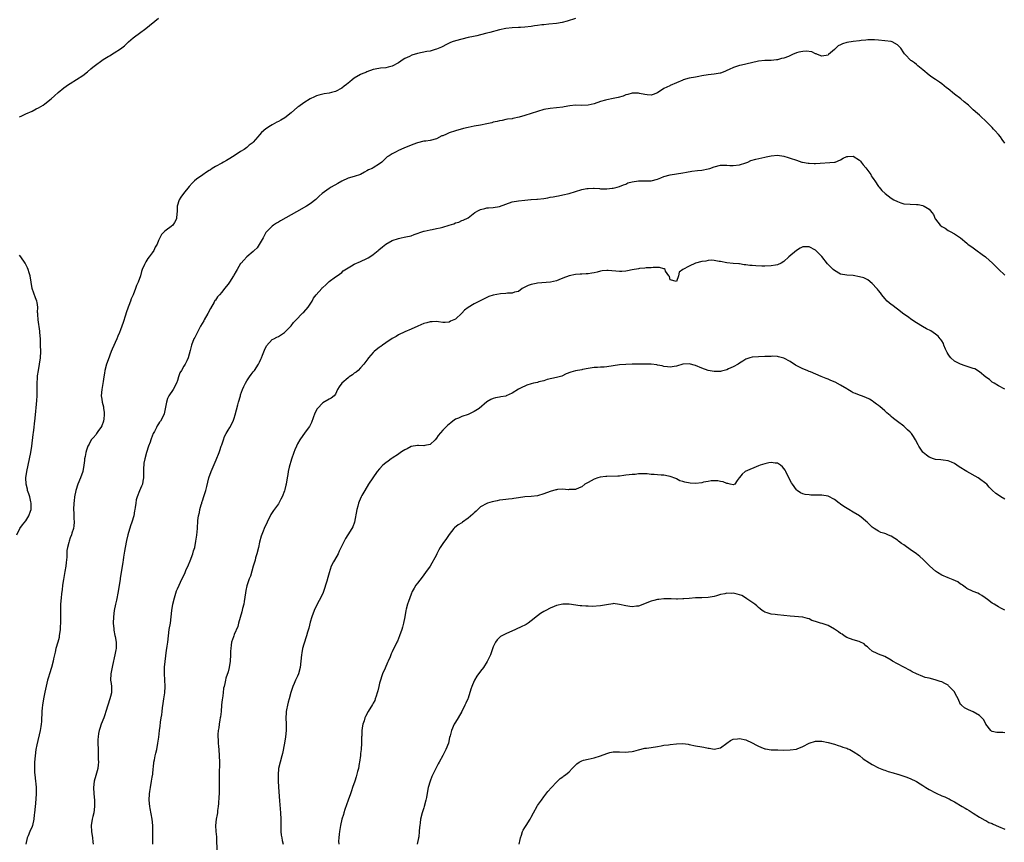
# Model space of a CAD drawing. Units: inches. Extents: x 2535000 to 2538000, y 1557000 to 1560000.
# Drawn here: x 2536443 to 2536755, y 1558798 to 1559058 of the extents above; entities that cross this region are included whole.
import ezdxf

# ---------------------------------------------------------------- set-up
doc = ezdxf.new("R2010")
doc.units = ezdxf.units.IN
doc.header["$MEASUREMENT"] = 0
doc.layers.add('LD25351557_10ft', color=254, linetype='Continuous')

msp = doc.modelspace()

# ---------------------------------------------------------------- linework, layer by layer
at = {"layer": 'LD25351557_10ft'}
for points, elevation in [([(2536443, 1559027.31), (2536443.51, 1559027.51), (2536445, 1559028.27), (2536447, 1559029.08), (2536448.21, 1559029.79), (2536449, 1559030.14), (2536450.46, 1559031), (2536451, 1559031.37), (2536453, 1559032.98), (2536454.06, 1559033.94), (2536455.17, 1559035), (2536457, 1559036.47), (2536457.76, 1559037), (2536458.51, 1559037.49), (2536459, 1559037.84), (2536461, 1559039.11), (2536463, 1559040.43), (2536464.48, 1559041.52), (2536465.55, 1559042.45), (2536466.15, 1559043), (2536467, 1559043.71), (2536469, 1559045.16), (2536469.45, 1559045.45), (2536471, 1559046.37), (2536471.42, 1559046.58), (2536473, 1559047.55), (2536475, 1559048.85), (2536476.21, 1559049.79), (2536477.46, 1559051), (2536479, 1559052.32), (2536479.84, 1559053), (2536480.54, 1559053.46), (2536481, 1559053.78), (2536483, 1559055.3), (2536487, 1559058.57)], 8140), ([(2536619, 1559058.44), (2536616.41, 1559057.59), (2536614.84, 1559057.16), (2536613, 1559056.83), (2536610.6, 1559056.6), (2536609, 1559056.48), (2536608.41, 1559056.41), (2536607, 1559056.2), (2536606.09, 1559056.09), (2536605, 1559055.91), (2536603, 1559055.73), (2536601.64, 1559055.64), (2536601, 1559055.64), (2536599, 1559055.5), (2536597, 1559055.24), (2536595, 1559054.82), (2536591.96, 1559054.05), (2536591, 1559053.78), (2536589, 1559053.27), (2536587.76, 1559053), (2536586.76, 1559052.76), (2536585, 1559052.39), (2536583, 1559051.92), (2536581, 1559051.37), (2536579.94, 1559051), (2536579.26, 1559050.74), (2536579, 1559050.63), (2536577.95, 1559050.05), (2536577, 1559049.6), (2536576.61, 1559049.39), (2536575, 1559048.71), (2536574.63, 1559048.63), (2536573, 1559048.14), (2536571.94, 1559047.94), (2536569, 1559047.31), (2536567.17, 1559046.83), (2536566.42, 1559046.42), (2536565, 1559045.76), (2536564.51, 1559045.49), (2536563, 1559044.41), (2536561, 1559043.35), (2536559.68, 1559043), (2536559, 1559042.87), (2536557.28, 1559042.72), (2536555.58, 1559042.42), (2536555, 1559042.26), (2536553, 1559041.52), (2536552.64, 1559041.36), (2536551.74, 1559041), (2536551, 1559040.67), (2536549, 1559039.51), (2536548.3, 1559039), (2536547.62, 1559038.38), (2536547, 1559037.92), (2536546.49, 1559037.51), (2536545.82, 1559037), (2536545, 1559036.4), (2536543, 1559035.31), (2536541.82, 1559035), (2536541, 1559034.82), (2536539.41, 1559034.59), (2536539, 1559034.52), (2536537.81, 1559034.19), (2536537, 1559033.91), (2536536.36, 1559033.64), (2536535, 1559032.98), (2536533, 1559031.79), (2536531.38, 1559030.62), (2536531, 1559030.32), (2536529, 1559028.57), (2536527, 1559026.96), (2536525.74, 1559026.26), (2536525, 1559025.82), (2536524.43, 1559025.57), (2536523, 1559024.81), (2536522.42, 1559024.42), (2536521, 1559023.54), (2536519.64, 1559022.36), (2536519, 1559021.56), (2536518.46, 1559021), (2536517, 1559019.3), (2536516.67, 1559019), (2536515.71, 1559018.29), (2536515, 1559017.58), (2536514.13, 1559017), (2536513, 1559016.35), (2536510.97, 1559015), (2536509, 1559013.78), (2536508.53, 1559013.47), (2536507.6, 1559013), (2536507, 1559012.63), (2536505, 1559011.53), (2536504, 1559011), (2536503.45, 1559010.55), (2536503, 1559010.32), (2536502.24, 1559009.76), (2536501, 1559008.97), (2536499, 1559007.53), (2536498.35, 1559007), (2536497.65, 1559006.35), (2536496.7, 1559005.3), (2536494.91, 1559003), (2536494.11, 1559001.89), (2536493.56, 1559001), (2536492.91, 1558999), (2536492.86, 1558997), (2536492.83, 1558996.83), (2536492.68, 1558995), (2536492.1, 1558993.9), (2536491.49, 1558993), (2536491, 1558992.54), (2536489.45, 1558991.45), (2536489, 1558991.16), (2536487.9, 1558990.1), (2536487.38, 1558989), (2536487, 1558988.14), (2536486.55, 1558987), (2536485.98, 1558986.02), (2536485.51, 1558985), (2536485, 1558984.28), (2536484.03, 1558983), (2536483.56, 1558982.44), (2536483, 1558981.4), (2536482.83, 1558981.17), (2536482.75, 1558981), (2536482.59, 1558980.59), (2536481.86, 1558979), (2536481.63, 1558978.37), (2536481.24, 1558977), (2536480.54, 1558975), (2536480.07, 1558973.93), (2536479.75, 1558973), (2536478.96, 1558971), (2536478.36, 1558969.64), (2536478.15, 1558969), (2536477.6, 1558967.6), (2536477.34, 1558967), (2536476.71, 1558965.29), (2536476.5, 1558964.5), (2536475.77, 1558962.23), (2536475.4, 1558961), (2536475, 1558959.86), (2536474.66, 1558959), (2536474.15, 1558957.85), (2536473.79, 1558957), (2536472.3, 1558953.7), (2536472.05, 1558953), (2536471, 1558950.34), (2536470.54, 1558949), (2536470.01, 1558947), (2536469.86, 1558946.14), (2536469.68, 1558945), (2536469.48, 1558943.48), (2536469.04, 1558941), (2536468.85, 1558939), (2536469, 1558937.97), (2536469.11, 1558937), (2536469.52, 1558935.52), (2536469.56, 1558935), (2536469.78, 1558933.78), (2536469.83, 1558933), (2536469.68, 1558931.68), (2536469.59, 1558931), (2536469, 1558929.53), (2536468.71, 1558929), (2536467.99, 1558927.99), (2536467.31, 1558927), (2536467.22, 1558926.78), (2536466.29, 1558925.71), (2536465.71, 1558925), (2536465, 1558923.65), (2536464.63, 1558923), (2536464.21, 1558921.79), (2536463.96, 1558921), (2536463.75, 1558919.75), (2536463.6, 1558919), (2536463.51, 1558918.49), (2536463.37, 1558917), (2536462.98, 1558915), (2536462.25, 1558913), (2536461.45, 1558911), (2536460.84, 1558909), (2536460.44, 1558907), (2536460.27, 1558905.73), (2536460.19, 1558905), (2536460.11, 1558903), (2536460.18, 1558901.82), (2536460.21, 1558901), (2536460.2, 1558900.2), (2536460.27, 1558899), (2536460.19, 1558897.81), (2536460.04, 1558897), (2536459.55, 1558895.55), (2536459.4, 1558895), (2536459, 1558893.98), (2536458.67, 1558893), (2536458.58, 1558892.58), (2536458.15, 1558891), (2536457.96, 1558890.04), (2536457.93, 1558889), (2536457.95, 1558887.95), (2536457.76, 1558886.24), (2536457.65, 1558885), (2536457.33, 1558883.33), (2536457.24, 1558882.76), (2536456.87, 1558880.87), (2536456.62, 1558879), (2536456.48, 1558877.52), (2536456.38, 1558877), (2536456.26, 1558876.26), (2536456.14, 1558875), (2536455.98, 1558873), (2536455.99, 1558871.99), (2536455.91, 1558870.09), (2536455.95, 1558869), (2536455.97, 1558867.97), (2536455.82, 1558865), (2536455.57, 1558863), (2536455.48, 1558862.52), (2536455.12, 1558861), (2536454.52, 1558859), (2536454.22, 1558857.78), (2536453.75, 1558855.75), (2536453.61, 1558855), (2536453.08, 1558853), (2536452.45, 1558851), (2536452.14, 1558849.86), (2536451.89, 1558849), (2536451, 1558845.16), (2536450.58, 1558843), (2536450.25, 1558841), (2536450.2, 1558840.2), (2536450.07, 1558839), (2536450.01, 1558837.99), (2536449.99, 1558837), (2536449.89, 1558835.89), (2536449.84, 1558835), (2536449.75, 1558834.25), (2536449.51, 1558833), (2536448.46, 1558828.46), (2536448.17, 1558827), (2536447.88, 1558825), (2536447.76, 1558823), (2536447.73, 1558821), (2536447.76, 1558819.76), (2536447.8, 1558819), (2536448.03, 1558817), (2536448.15, 1558816.15), (2536448.26, 1558815), (2536448.26, 1558813.74), (2536448.29, 1558813), (2536448.05, 1558809.95), (2536447.92, 1558809), (2536447.72, 1558807), (2536447.64, 1558806.36), (2536447.51, 1558805), (2536447.1, 1558802.9), (2536447, 1558802.63), (2536446.25, 1558801), (2536445.71, 1558799.71), (2536445.39, 1558799), (2536444.95, 1558797.05)], 8140), ([(2536754.95, 1559019), (2536754.13, 1559020.13), (2536753.6, 1559021), (2536753, 1559021.74), (2536751.83, 1559023), (2536751.41, 1559023.41), (2536751, 1559023.94), (2536750.44, 1559024.44), (2536749, 1559025.97), (2536747.41, 1559027.41), (2536747, 1559027.84), (2536746.34, 1559028.34), (2536745, 1559029.54), (2536743.46, 1559031), (2536742.08, 1559032.08), (2536741.05, 1559033), (2536739, 1559034.53), (2536738.47, 1559035), (2536737.64, 1559035.64), (2536737, 1559036.17), (2536736.53, 1559036.53), (2536735, 1559037.76), (2536734.29, 1559038.29), (2536733, 1559039.13), (2536731.91, 1559039.91), (2536731, 1559040.52), (2536729, 1559042.18), (2536727.97, 1559043), (2536727.47, 1559043.47), (2536727, 1559043.86), (2536726.35, 1559044.35), (2536725.41, 1559045), (2536725.19, 1559045.19), (2536723.41, 1559047), (2536723.23, 1559047.23), (2536723, 1559047.61), (2536722.01, 1559049), (2536721, 1559050.13), (2536719.36, 1559051), (2536719, 1559051.15), (2536717, 1559051.39), (2536715, 1559051.55), (2536713.68, 1559051.68), (2536713, 1559051.68), (2536711.66, 1559051.66), (2536711, 1559051.59), (2536709.46, 1559051.46), (2536709, 1559051.4), (2536707, 1559051.19), (2536705, 1559050.86), (2536703.56, 1559050.44), (2536703, 1559050.14), (2536702.22, 1559049.78), (2536701.44, 1559049), (2536701, 1559048.63), (2536699.19, 1559047), (2536699, 1559046.86), (2536697, 1559046.54), (2536695.7, 1559047), (2536695.24, 1559047.24), (2536695, 1559047.27), (2536693.84, 1559047.84), (2536692.06, 1559048.06), (2536691, 1559048.02), (2536689.73, 1559047.73), (2536689, 1559047.55), (2536687.79, 1559047), (2536686.44, 1559046.44), (2536685, 1559045.88), (2536684.26, 1559045.74), (2536683, 1559045.34), (2536682.67, 1559045.33), (2536681, 1559045.19), (2536679, 1559045.18), (2536677, 1559044.92), (2536673, 1559043.96), (2536671.64, 1559043.64), (2536671, 1559043.51), (2536669.07, 1559042.93), (2536667.66, 1559042.34), (2536667, 1559042), (2536666.31, 1559041.69), (2536665, 1559041.18), (2536664.86, 1559041.14), (2536663, 1559040.78), (2536661, 1559040.58), (2536659, 1559040.27), (2536658.11, 1559040.11), (2536657, 1559039.88), (2536655, 1559039.52), (2536653.16, 1559039), (2536653, 1559038.95), (2536649, 1559037.18), (2536648.87, 1559037.13), (2536647, 1559036.3), (2536645, 1559034.94), (2536643.6, 1559034.4), (2536643, 1559034.14), (2536641.77, 1559034.23), (2536641, 1559034.35), (2536639.31, 1559034.69), (2536639, 1559034.78), (2536637.24, 1559034.76), (2536637, 1559034.77), (2536635.65, 1559034.35), (2536635, 1559034.22), (2536634.15, 1559033.85), (2536632.59, 1559033.41), (2536631, 1559033.07), (2536629, 1559032.7), (2536628.56, 1559032.56), (2536627, 1559032.11), (2536625, 1559031.42), (2536623.06, 1559031), (2536621, 1559030.93), (2536619.05, 1559030.95), (2536617.22, 1559030.78), (2536615.5, 1559030.5), (2536615, 1559030.39), (2536613, 1559030.14), (2536611, 1559029.98), (2536609, 1559029.64), (2536607, 1559029.01), (2536605, 1559028.32), (2536603, 1559027.71), (2536601.2, 1559027.2), (2536599.2, 1559026.8), (2536599, 1559026.72), (2536597.46, 1559026.54), (2536597, 1559026.41), (2536595.81, 1559026.19), (2536595, 1559026.09), (2536594.2, 1559025.8), (2536593, 1559025.61), (2536592.56, 1559025.44), (2536590.92, 1559025.08), (2536589, 1559024.72), (2536587, 1559024.38), (2536585, 1559023.95), (2536583.58, 1559023.58), (2536581, 1559022.87), (2536579, 1559022.21), (2536578.14, 1559021.86), (2536577, 1559021.33), (2536576.76, 1559021.24), (2536575, 1559020.39), (2536573, 1559019.86), (2536571.64, 1559019.64), (2536571, 1559019.58), (2536569, 1559019.07), (2536567.49, 1559018.51), (2536564.65, 1559017.35), (2536563, 1559016.64), (2536562.24, 1559016.24), (2536561, 1559015.63), (2536560.03, 1559015), (2536559.41, 1559014.59), (2536557.68, 1559013), (2536557, 1559012.46), (2536555, 1559011.18), (2536554.67, 1559011), (2536553.51, 1559010.49), (2536553, 1559010.16), (2536552.17, 1559009.83), (2536551, 1559009), (2536549, 1559008.37), (2536547, 1559007.92), (2536545, 1559006.98), (2536543.77, 1559006.23), (2536541.66, 1559005), (2536541, 1559004.58), (2536538.82, 1559003), (2536537.86, 1559002.14), (2536537, 1559001.32), (2536536.83, 1559001.17), (2536535, 1558999.78), (2536533.82, 1558999), (2536530.73, 1558997.27), (2536525.67, 1558994.33), (2536525, 1558994), (2536524.4, 1558993.6), (2536523.42, 1558993), (2536523, 1558992.7), (2536521.27, 1558991), (2536521, 1558990.66), (2536520.14, 1558989), (2536518.18, 1558985.82), (2536517.25, 1558985), (2536517, 1558984.72), (2536514.98, 1558983), (2536514.06, 1558981.94), (2536513.14, 1558981), (2536513, 1558980.82), (2536511.94, 1558979), (2536511.56, 1558978.44), (2536510.85, 1558977.15), (2536510.79, 1558977), (2536509.49, 1558975), (2536509, 1558974.31), (2536507.91, 1558973), (2536507, 1558971.81), (2536506.27, 1558971), (2536505.7, 1558970.3), (2536505, 1558969.3), (2536504.86, 1558969.14), (2536504.58, 1558968.58), (2536503.41, 1558966.59), (2536502.62, 1558965), (2536501.48, 1558963), (2536501.32, 1558962.68), (2536500.31, 1558961), (2536499.52, 1558959.52), (2536498.51, 1558957.49), (2536498.21, 1558957), (2536497.39, 1558955), (2536497, 1558953.34), (2536496.37, 1558951), (2536495.94, 1558950.06), (2536495.43, 1558949), (2536495, 1558948.33), (2536494.23, 1558947), (2536493.79, 1558946.21), (2536493.37, 1558945), (2536493, 1558943.8), (2536492.68, 1558943), (2536491.59, 1558941), (2536490.31, 1558939), (2536489.88, 1558938.12), (2536489.48, 1558937), (2536488.74, 1558933.26), (2536488.63, 1558933), (2536487.62, 1558931), (2536487.35, 1558930.65), (2536487, 1558930.09), (2536486.55, 1558929.45), (2536486.31, 1558929), (2536485.71, 1558927.71), (2536485.31, 1558927), (2536484.66, 1558925.34), (2536484.57, 1558925), (2536484.36, 1558924.36), (2536483.87, 1558923), (2536483.22, 1558921), (2536482.65, 1558919), (2536482.37, 1558917.63), (2536482.3, 1558917), (2536482.29, 1558916.29), (2536482.23, 1558915), (2536482.24, 1558913.76), (2536482.21, 1558913), (2536482.01, 1558912.01), (2536481.88, 1558911), (2536481.65, 1558910.35), (2536481, 1558908.86), (2536480.22, 1558907), (2536479.94, 1558906.06), (2536479.78, 1558905), (2536479.63, 1558903.63), (2536479.52, 1558903), (2536479.42, 1558902.58), (2536479.14, 1558901), (2536478.56, 1558899), (2536478.17, 1558897.83), (2536477.3, 1558895), (2536476.85, 1558893.15), (2536476.45, 1558891), (2536476.24, 1558889.76), (2536475.89, 1558887.89), (2536475.78, 1558887), (2536475.71, 1558886.29), (2536474.84, 1558881.16), (2536474.8, 1558880.8), (2536474.54, 1558879), (2536474.22, 1558877), (2536473.71, 1558874.29), (2536473.39, 1558873), (2536472.94, 1558871), (2536472.72, 1558869), (2536472.68, 1558867), (2536472.83, 1558865.17), (2536472.84, 1558864.84), (2536473.15, 1558863.15), (2536473.25, 1558862.75), (2536473.57, 1558861), (2536473.59, 1558859), (2536473.46, 1558858.54), (2536473.2, 1558857), (2536472.41, 1558853.6), (2536471.88, 1558851), (2536471.78, 1558849), (2536471.95, 1558847.95), (2536472.06, 1558847), (2536472.08, 1558845.92), (2536472.12, 1558845), (2536471.83, 1558843.83), (2536471.61, 1558843), (2536470.95, 1558841.05), (2536470.34, 1558839), (2536469.99, 1558837.99), (2536469.69, 1558837), (2536468.84, 1558835), (2536468.37, 1558833.63), (2536468.17, 1558833), (2536468.04, 1558832.04), (2536467.86, 1558831), (2536467.82, 1558830.18), (2536467.8, 1558829), (2536467.84, 1558827), (2536467.89, 1558826.11), (2536467.92, 1558825), (2536467.91, 1558823.91), (2536467.94, 1558823), (2536467.87, 1558822.13), (2536467.73, 1558821), (2536467.18, 1558818.82), (2536466.64, 1558817), (2536466.37, 1558815), (2536466.49, 1558813), (2536466.71, 1558811), (2536466.75, 1558809), (2536466.47, 1558807), (2536466.17, 1558805.83), (2536465.99, 1558805), (2536465.69, 1558803), (2536465.81, 1558801), (2536466.1, 1558799), (2536466.18, 1558797.82), (2536466.25, 1558797)], 8130), ([(2536485.19, 1558797), (2536485.24, 1558799), (2536485.21, 1558802.79), (2536485.2, 1558803), (2536485.01, 1558805), (2536484.35, 1558808.35), (2536484.23, 1558809), (2536484.05, 1558811), (2536484.12, 1558813), (2536484.24, 1558813.76), (2536484.41, 1558815), (2536484.8, 1558817), (2536485, 1558818.22), (2536485.18, 1558819.18), (2536485.35, 1558821), (2536485.42, 1558821.42), (2536485.56, 1558823), (2536485.71, 1558823.71), (2536485.94, 1558825), (2536486.13, 1558825.87), (2536486.41, 1558827), (2536486.79, 1558829), (2536487.07, 1558830.93), (2536487.33, 1558833), (2536487.56, 1558834.44), (2536487.66, 1558835.66), (2536487.87, 1558837), (2536488.04, 1558837.96), (2536488.1, 1558839), (2536488.21, 1558840.21), (2536488.47, 1558841.53), (2536488.68, 1558843), (2536489, 1558845), (2536489.13, 1558847), (2536489.04, 1558849.04), (2536488.9, 1558851), (2536488.93, 1558853.07), (2536489.1, 1558854.9), (2536489.55, 1558858.45), (2536489.65, 1558859), (2536489.75, 1558859.76), (2536489.9, 1558861), (2536490.11, 1558863), (2536490.4, 1558865), (2536490.75, 1558867), (2536490.99, 1558868.99), (2536491.19, 1558871), (2536491.52, 1558873), (2536492.02, 1558875), (2536492.74, 1558877.26), (2536493, 1558877.91), (2536493.49, 1558879), (2536493.96, 1558879.96), (2536494.62, 1558881.38), (2536495.28, 1558882.72), (2536495.67, 1558883.67), (2536496.5, 1558885.5), (2536497, 1558886.74), (2536497.83, 1558889), (2536498.1, 1558889.9), (2536498.46, 1558891), (2536498.86, 1558893), (2536499.11, 1558894.89), (2536499.3, 1558897), (2536499.47, 1558899.47), (2536499.64, 1558901), (2536499.93, 1558902.07), (2536500.08, 1558903), (2536500.48, 1558904.48), (2536500.66, 1558905), (2536500.76, 1558905.24), (2536501, 1558906.03), (2536501.25, 1558906.75), (2536501.46, 1558907.46), (2536501.96, 1558909), (2536502.3, 1558910.3), (2536502.96, 1558913.04), (2536503.66, 1558915), (2536505.28, 1558918.72), (2536506.17, 1558921), (2536506.36, 1558921.64), (2536506.88, 1558923), (2536507, 1558923.42), (2536507.56, 1558925), (2536507.88, 1558926.12), (2536508.38, 1558927), (2536509, 1558928.12), (2536509.55, 1558929), (2536510.64, 1558931), (2536511, 1558931.95), (2536511.31, 1558933), (2536512.08, 1558936.08), (2536512.32, 1558937), (2536512.91, 1558939), (2536513, 1558939.28), (2536513.64, 1558941), (2536514.04, 1558941.96), (2536514.54, 1558943), (2536515, 1558943.77), (2536515.82, 1558945), (2536516.32, 1558945.68), (2536517, 1558946.53), (2536517.2, 1558946.8), (2536517.35, 1558947), (2536518.65, 1558949), (2536519, 1558949.67), (2536519.42, 1558950.58), (2536519.56, 1558951), (2536519.9, 1558951.9), (2536520.52, 1558953.48), (2536521.15, 1558954.85), (2536523, 1558956.77), (2536523.48, 1558957), (2536524.46, 1558957.54), (2536525, 1558957.74), (2536526.84, 1558959), (2536527, 1558959.12), (2536528.89, 1558961), (2536528.94, 1558961.06), (2536529, 1558961.1), (2536529.77, 1558962.23), (2536530.62, 1558963), (2536532.53, 1558965), (2536532.74, 1558965.26), (2536533, 1558965.44), (2536534.35, 1558967), (2536535, 1558967.97), (2536535.63, 1558969), (2536536.1, 1558969.9), (2536536.91, 1558971), (2536538.7, 1558973), (2536538.86, 1558973.14), (2536539, 1558973.29), (2536539.93, 1558974.07), (2536541, 1558975.17), (2536543, 1558976.63), (2536543.59, 1558977), (2536545, 1558978.04), (2536545.5, 1558978.5), (2536547, 1558979.54), (2536548.15, 1558980.15), (2536549, 1558980.67), (2536551, 1558981.54), (2536553, 1558982.49), (2536553.34, 1558982.66), (2536553.9, 1558983), (2536555, 1558983.77), (2536556.6, 1558985), (2536556.8, 1558985.2), (2536557.87, 1558986.13), (2536559, 1558986.98), (2536561, 1558988.13), (2536563, 1558988.84), (2536563.83, 1558989), (2536564.83, 1558989.17), (2536565.3, 1558989.3), (2536567, 1558989.67), (2536567.95, 1558990.06), (2536571, 1558991.07), (2536571.08, 1558991.08), (2536573, 1558991.55), (2536573.62, 1558991.62), (2536575, 1558991.94), (2536576.18, 1558992.18), (2536577, 1558992.38), (2536579.05, 1558993), (2536580.52, 1558993.48), (2536581, 1558993.72), (2536582.06, 1558993.94), (2536583, 1558994.44), (2536583.46, 1558994.54), (2536585, 1558995.38), (2536586.58, 1558996.58), (2536587.16, 1558997), (2536588.31, 1558997.69), (2536589, 1558998.02), (2536590.3, 1558998.3), (2536591, 1558998.51), (2536591.46, 1558998.54), (2536593, 1558998.6), (2536595, 1558998.91), (2536597, 1558999.7), (2536599, 1559000.42), (2536601, 1559000.76), (2536603, 1559000.97), (2536604.86, 1559001.14), (2536605, 1559001.13), (2536606.74, 1559001.26), (2536607, 1559001.26), (2536609, 1559001.48), (2536610.32, 1559001.68), (2536611, 1559001.84), (2536612.01, 1559001.99), (2536613, 1559002.24), (2536613.66, 1559002.34), (2536615, 1559002.6), (2536617, 1559003.06), (2536621, 1559004.25), (2536622.58, 1559004.58), (2536623, 1559004.66), (2536624.72, 1559004.72), (2536625, 1559004.72), (2536626.61, 1559004.61), (2536627, 1559004.56), (2536628.54, 1559004.54), (2536629, 1559004.48), (2536630.68, 1559004.68), (2536631, 1559004.67), (2536632.19, 1559005), (2536633, 1559005.25), (2536634.2, 1559005.8), (2536635, 1559006.04), (2536635.63, 1559006.37), (2536637, 1559006.73), (2536639, 1559007.08), (2536643, 1559007.06), (2536645, 1559007.61), (2536646.02, 1559008.02), (2536647, 1559008.44), (2536649, 1559008.98), (2536651, 1559009.22), (2536653, 1559009.53), (2536654.17, 1559009.83), (2536655.86, 1559010.14), (2536657.69, 1559010.31), (2536659, 1559010.38), (2536661, 1559010.8), (2536661.6, 1559011), (2536663, 1559011.52), (2536665, 1559012.01), (2536666.04, 1559012.04), (2536667, 1559012.01), (2536667.95, 1559011.95), (2536669, 1559011.86), (2536671, 1559012.09), (2536673, 1559012.75), (2536673.65, 1559013), (2536674.57, 1559013.43), (2536676.09, 1559013.91), (2536679, 1559014.53), (2536679.41, 1559014.59), (2536681, 1559014.95), (2536683, 1559015.16), (2536685, 1559014.89), (2536686.42, 1559014.42), (2536687, 1559014.25), (2536689, 1559013.56), (2536690.76, 1559013), (2536690.95, 1559012.95), (2536692.68, 1559012.68), (2536693, 1559012.62), (2536694.57, 1559012.57), (2536695, 1559012.53), (2536701, 1559012.92), (2536701.3, 1559013), (2536703, 1559013.66), (2536703.83, 1559014.17), (2536705, 1559014.73), (2536705.23, 1559014.77), (2536707, 1559014.84), (2536709, 1559013.6), (2536709.28, 1559013.28), (2536709.46, 1559013), (2536710.14, 1559012.14), (2536711, 1559011.11), (2536712.52, 1559009), (2536712.67, 1559008.67), (2536713, 1559008.23), (2536713.47, 1559007.47), (2536713.86, 1559007), (2536715, 1559005.22), (2536715.19, 1559005), (2536715.99, 1559003.99), (2536717.05, 1559003), (2536719, 1559001.58), (2536719.86, 1559001), (2536721, 1559000.46), (2536722.11, 1559000.11), (2536723, 1558999.81), (2536725, 1558999.65), (2536727, 1558999.59), (2536727.54, 1558999.54), (2536729, 1558999.21), (2536729.17, 1558999.17), (2536729.47, 1558999), (2536731, 1558998.06), (2536731.87, 1558997), (2536732.35, 1558996.35), (2536732.92, 1558995), (2536733, 1558994.87), (2536734.56, 1558993), (2536735, 1558992.61), (2536736.06, 1558992.06), (2536737, 1558991.34), (2536737.26, 1558991.26), (2536737.68, 1558991), (2536739, 1558990.27), (2536740.95, 1558988.95), (2536743, 1558987.27), (2536743.13, 1558987.13), (2536743.3, 1558987), (2536745, 1558985.78), (2536746.6, 1558984.6), (2536747, 1558984.38), (2536747.77, 1558983.77), (2536748.85, 1558983), (2536749, 1558982.88), (2536751.08, 1558981), (2536752.02, 1558980.02), (2536753, 1558979.07), (2536755, 1558977.18)], 8120), ([(2536755, 1558941.1), (2536753, 1558942.1), (2536751.61, 1558943), (2536751.23, 1558943.23), (2536751, 1558943.34), (2536750.11, 1558944.11), (2536749, 1558944.9), (2536747, 1558946.59), (2536745.48, 1558947.48), (2536745, 1558947.63), (2536743.98, 1558947.98), (2536742.43, 1558948.43), (2536740.97, 1558948.97), (2536739, 1558949.97), (2536737.88, 1558951), (2536737.49, 1558951.49), (2536737, 1558952.22), (2536736.72, 1558952.72), (2536736.21, 1558953.79), (2536735.7, 1558955), (2536735.53, 1558955.53), (2536735, 1558956.36), (2536734.77, 1558956.77), (2536734.56, 1558957), (2536733.86, 1558957.86), (2536733, 1558958.48), (2536731.52, 1558959.52), (2536730.22, 1558960.23), (2536728.91, 1558960.91), (2536727, 1558962.08), (2536725.58, 1558963), (2536724.13, 1558964.13), (2536723, 1558964.88), (2536721, 1558966.39), (2536720.21, 1558967), (2536719.55, 1558967.55), (2536719, 1558967.91), (2536718.41, 1558968.41), (2536717.74, 1558969), (2536717, 1558969.81), (2536716.02, 1558971), (2536715.63, 1558971.63), (2536715, 1558972.32), (2536714.72, 1558972.72), (2536714.44, 1558973), (2536713, 1558974.59), (2536711.66, 1558975.66), (2536710.3, 1558976.3), (2536709, 1558976.7), (2536706.96, 1558977.04), (2536705, 1558977.16), (2536703, 1558977.53), (2536701, 1558978.67), (2536700.67, 1558979), (2536699.8, 1558979.8), (2536699, 1558980.58), (2536698.8, 1558980.8), (2536697, 1558983.09), (2536696.09, 1558984.09), (2536695, 1558985.1), (2536693, 1558986.2), (2536691.82, 1558986.18), (2536691, 1558986.2), (2536690.23, 1558985.77), (2536688.97, 1558985.03), (2536686.61, 1558983), (2536685, 1558981.5), (2536684.16, 1558981), (2536683, 1558980.47), (2536682.38, 1558980.38), (2536681, 1558980.11), (2536679, 1558980.02), (2536678.03, 1558980.03), (2536676.11, 1558980.11), (2536675, 1558980.24), (2536674.27, 1558980.27), (2536673, 1558980.49), (2536672.49, 1558980.49), (2536671, 1558980.73), (2536670.72, 1558980.72), (2536669, 1558980.85), (2536666.95, 1558981.05), (2536665, 1558981.46), (2536664.5, 1558981.5), (2536663, 1558981.84), (2536661.96, 1558981.96), (2536661, 1558981.85), (2536660.34, 1558981.66), (2536659, 1558981.52), (2536657, 1558980.94), (2536655, 1558980.04), (2536653.05, 1558979), (2536653.02, 1558978.98), (2536653, 1558978.93), (2536651.82, 1558978.18), (2536651.64, 1558977), (2536651, 1558975.13), (2536649, 1558975.74), (2536648.76, 1558976.76), (2536648.56, 1558977), (2536647.57, 1558978.43), (2536647.39, 1558979), (2536647.14, 1558979.14), (2536647, 1558979.17), (2536645.61, 1558979.61), (2536645, 1558979.59), (2536643.63, 1558979.63), (2536643, 1558979.54), (2536641.46, 1558979.46), (2536641, 1558979.39), (2536639.26, 1558979.26), (2536639, 1558979.23), (2536637, 1558978.9), (2536635.46, 1558978.54), (2536635, 1558978.45), (2536633.67, 1558978.33), (2536633, 1558978.29), (2536629.35, 1558978.65), (2536629, 1558978.66), (2536627.49, 1558978.51), (2536627, 1558978.41), (2536625.86, 1558978.14), (2536625, 1558977.92), (2536624.21, 1558977.79), (2536623, 1558977.64), (2536622.41, 1558977.59), (2536621, 1558977.54), (2536620.52, 1558977.48), (2536619, 1558977.35), (2536617, 1558976.95), (2536615, 1558976.22), (2536613.71, 1558975.71), (2536613, 1558975.41), (2536611.08, 1558974.92), (2536607, 1558974.69), (2536606.56, 1558974.56), (2536605, 1558974.2), (2536604.1, 1558973.9), (2536603, 1558973.33), (2536602.15, 1558973), (2536601, 1558972.06), (2536599.77, 1558971.77), (2536599, 1558971.44), (2536597.48, 1558971.48), (2536597, 1558971.35), (2536595.25, 1558971.25), (2536593, 1558970.84), (2536591.62, 1558970.38), (2536591, 1558970.11), (2536589.31, 1558969.31), (2536588.62, 1558969), (2536587, 1558968.13), (2536585.01, 1558966.99), (2536583.91, 1558966.09), (2536583, 1558965.14), (2536581, 1558963.29), (2536579.42, 1558962.58), (2536579, 1558962.28), (2536577.76, 1558962.24), (2536577, 1558962.24), (2536575.64, 1558962.36), (2536575, 1558962.53), (2536573.63, 1558962.37), (2536573, 1558962.43), (2536571.94, 1558962.06), (2536571, 1558961.85), (2536569.12, 1558961), (2536567, 1558960.07), (2536565, 1558959.27), (2536563, 1558958.31), (2536562.2, 1558957.8), (2536561, 1558957.08), (2536559, 1558955.71), (2536557.92, 1558955), (2536557.39, 1558954.61), (2536557, 1558954.36), (2536555.32, 1558953), (2536555, 1558952.69), (2536553.51, 1558951), (2536553.28, 1558950.72), (2536553, 1558950.3), (2536552.04, 1558949), (2536551, 1558947.83), (2536550.18, 1558947), (2536549.53, 1558946.47), (2536549, 1558946.11), (2536548.37, 1558945.63), (2536547.41, 1558945), (2536547, 1558944.71), (2536545.04, 1558943), (2536544.18, 1558941.82), (2536543.72, 1558941), (2536543, 1558939.51), (2536542.59, 1558939), (2536541.71, 1558938.29), (2536541, 1558937.89), (2536539, 1558936.73), (2536537.31, 1558935), (2536537.18, 1558934.82), (2536536.52, 1558933.48), (2536535.98, 1558931.98), (2536535.47, 1558930.53), (2536535, 1558929.7), (2536534.77, 1558929.23), (2536533.44, 1558927.44), (2536531.69, 1558925), (2536531, 1558923.82), (2536530.64, 1558923), (2536530.11, 1558921.89), (2536529.83, 1558921), (2536529.08, 1558918.92), (2536528.36, 1558916.36), (2536528.06, 1558915), (2536527.92, 1558914.08), (2536527.7, 1558913), (2536527.38, 1558911), (2536527.3, 1558910.7), (2536527, 1558909.28), (2536526.88, 1558908.88), (2536526.11, 1558907), (2536525.69, 1558906.31), (2536525.11, 1558905), (2536525, 1558904.83), (2536523.37, 1558902.63), (2536523, 1558901.99), (2536522.58, 1558901.42), (2536521.37, 1558899), (2536520.44, 1558897), (2536520.11, 1558896.11), (2536519.47, 1558894.53), (2536519, 1558892.67), (2536518.62, 1558891), (2536518.09, 1558889), (2536517.73, 1558887.73), (2536517.55, 1558887), (2536516.99, 1558885.01), (2536516.1, 1558881.89), (2536515.74, 1558881), (2536515, 1558878.79), (2536514.66, 1558877.34), (2536514.59, 1558876.59), (2536514.1, 1558873.9), (2536513.96, 1558873), (2536513.63, 1558871.63), (2536513.4, 1558870.6), (2536512.85, 1558868.85), (2536512.35, 1558867), (2536512.09, 1558865.91), (2536511, 1558863.41), (2536510.8, 1558863), (2536510.71, 1558862.71), (2536510.11, 1558861), (2536510.02, 1558860.02), (2536509.87, 1558859), (2536509.84, 1558858.16), (2536509.82, 1558857), (2536509.71, 1558855), (2536509.36, 1558853), (2536509, 1558851.64), (2536508.36, 1558849.64), (2536508.17, 1558849), (2536507.96, 1558847.95), (2536507.73, 1558847), (2536507.61, 1558846.39), (2536507.44, 1558845), (2536507.26, 1558843.26), (2536507.18, 1558842.82), (2536506.99, 1558841.01), (2536506.81, 1558839), (2536506.62, 1558837.38), (2536506.55, 1558837), (2536506.39, 1558836.39), (2536506.2, 1558835), (2536506.11, 1558833.89), (2536505.92, 1558833), (2536505.81, 1558831.81), (2536505.81, 1558831), (2536505.88, 1558830.12), (2536505.86, 1558829), (2536505.94, 1558827.94), (2536506.05, 1558827), (2536506.23, 1558825), (2536506.28, 1558823), (2536506.17, 1558819), (2536506.17, 1558817.83), (2536506.23, 1558816.23), (2536506.2, 1558813.8), (2536506.15, 1558813), (2536506.06, 1558812.06), (2536506.04, 1558809.96), (2536505.91, 1558809), (2536505.69, 1558807.69), (2536505.62, 1558807), (2536505.54, 1558806.46), (2536505.26, 1558805), (2536505.06, 1558802.94), (2536505.15, 1558801), (2536505.31, 1558799.31), (2536505.31, 1558798.69), (2536505.44, 1558795)], 8110), ([(2536442.09, 1558895), (2536443.12, 1558897), (2536443.89, 1558898.11), (2536445, 1558899.38), (2536445.95, 1558901), (2536446.42, 1558902.42), (2536446.64, 1558903), (2536446.67, 1558905), (2536446.55, 1558905.45), (2536446.21, 1558907), (2536445.96, 1558907.96), (2536445.53, 1558909), (2536445.46, 1558909.46), (2536445.05, 1558911), (2536445.01, 1558913), (2536445.27, 1558915), (2536445.68, 1558917), (2536446.14, 1558919), (2536446.54, 1558921), (2536446.85, 1558923), (2536447.27, 1558926.73), (2536447.41, 1558927.41), (2536447.64, 1558929), (2536447.77, 1558930.23), (2536447.87, 1558931), (2536448.01, 1558933), (2536448.35, 1558936.35), (2536448.5, 1558937.5), (2536448.58, 1558939), (2536448.6, 1558941), (2536448.59, 1558941.41), (2536448.59, 1558943), (2536448.68, 1558944.68), (2536448.67, 1558945), (2536448.69, 1558945.31), (2536448.94, 1558947), (2536449.31, 1558949), (2536449.58, 1558951), (2536449.68, 1558953), (2536449.67, 1558955), (2536449.61, 1558957), (2536449.46, 1558959), (2536449.42, 1558959.42), (2536448.85, 1558963), (2536448.77, 1558964.77), (2536448.73, 1558965), (2536448.69, 1558965.31), (2536448.73, 1558967), (2536448.55, 1558968.55), (2536448.42, 1558969), (2536448.04, 1558969.96), (2536447.48, 1558971.48), (2536447.01, 1558973), (2536446.33, 1558977), (2536446.05, 1558977.95), (2536445.71, 1558979), (2536445.47, 1558979.48), (2536445, 1558980.52), (2536444.75, 1558981), (2536443.37, 1558983), (2536443, 1558983.48)], 8150), ([(2536755, 1558906.21), (2536753.69, 1558907), (2536753.27, 1558907.27), (2536752.1, 1558908.1), (2536751, 1558909.15), (2536750.08, 1558910.08), (2536749.26, 1558911), (2536749, 1558911.24), (2536747, 1558912.69), (2536746.5, 1558913), (2536743, 1558915.04), (2536740.54, 1558916.54), (2536739.82, 1558917), (2536739, 1558917.56), (2536738.06, 1558917.94), (2536737, 1558918.41), (2536735.42, 1558918.58), (2536734.69, 1558918.69), (2536733, 1558918.82), (2536732.36, 1558919), (2536731, 1558919.57), (2536730.21, 1558920.21), (2536729.13, 1558921), (2536729, 1558921.14), (2536727.78, 1558923), (2536727.5, 1558923.5), (2536726.75, 1558925), (2536726.07, 1558926.07), (2536725.45, 1558927), (2536725, 1558927.48), (2536724.21, 1558928.21), (2536723.42, 1558929), (2536723, 1558929.36), (2536721, 1558930.9), (2536719.78, 1558931.78), (2536719, 1558932.48), (2536718.7, 1558932.7), (2536717.62, 1558933.62), (2536717, 1558934.28), (2536716.18, 1558935), (2536715.5, 1558935.5), (2536715, 1558935.95), (2536714.35, 1558936.35), (2536713.55, 1558937), (2536713, 1558937.38), (2536712.11, 1558937.89), (2536711, 1558938.48), (2536709.55, 1558939), (2536709, 1558939.18), (2536707.69, 1558939.69), (2536707, 1558939.93), (2536706.36, 1558940.36), (2536705.29, 1558941), (2536705, 1558941.15), (2536703, 1558942.35), (2536701.28, 1558943.28), (2536699.87, 1558943.87), (2536699, 1558944.22), (2536698.42, 1558944.42), (2536696.87, 1558945.13), (2536693.46, 1558946.54), (2536693, 1558946.71), (2536692.35, 1558947), (2536691, 1558947.54), (2536690.02, 1558948.02), (2536688.73, 1558948.73), (2536687, 1558949.85), (2536685, 1558950.91), (2536683.35, 1558951.35), (2536683, 1558951.41), (2536681.49, 1558951.49), (2536681, 1558951.46), (2536679.45, 1558951.45), (2536679, 1558951.41), (2536677, 1558951.37), (2536675, 1558951.21), (2536674.25, 1558951), (2536673.31, 1558950.69), (2536673, 1558950.55), (2536672.05, 1558949.95), (2536671, 1558949.32), (2536670.5, 1558949), (2536669, 1558948.15), (2536667.48, 1558947.48), (2536667, 1558947.25), (2536666.15, 1558947), (2536665.24, 1558946.76), (2536665, 1558946.71), (2536663, 1558946.66), (2536661, 1558946.97), (2536659, 1558947.71), (2536657, 1558948.58), (2536655, 1558949.08), (2536653, 1558948.95), (2536651, 1558948.38), (2536650.28, 1558948.28), (2536649, 1558948.05), (2536648.2, 1558948.2), (2536647, 1558948.3), (2536646.44, 1558948.44), (2536645, 1558948.73), (2536644.76, 1558948.76), (2536643, 1558948.97), (2536640.98, 1558949.02), (2536636.98, 1558948.98), (2536634.93, 1558948.93), (2536633, 1558948.75), (2536631, 1558948.43), (2536629, 1558948.17), (2536628.1, 1558948.1), (2536627, 1558948.05), (2536625.96, 1558947.96), (2536625, 1558947.91), (2536623, 1558947.58), (2536621.28, 1558947.28), (2536621, 1558947.22), (2536619, 1558946.88), (2536617.53, 1558946.47), (2536616.11, 1558945.89), (2536614.75, 1558945.25), (2536613, 1558944.78), (2536610.1, 1558944.1), (2536609, 1558943.73), (2536607.38, 1558943.38), (2536607, 1558943.24), (2536605.78, 1558943), (2536605, 1558942.76), (2536603.67, 1558942.33), (2536603, 1558942.09), (2536602.23, 1558941.77), (2536600.96, 1558941.04), (2536599, 1558939.84), (2536597.07, 1558938.93), (2536597, 1558938.91), (2536595.39, 1558938.61), (2536595, 1558938.51), (2536593.69, 1558938.31), (2536593, 1558938.12), (2536592.21, 1558937.79), (2536591, 1558937.05), (2536588.52, 1558935), (2536587, 1558934), (2536586.28, 1558933.72), (2536585, 1558933.09), (2536583, 1558932.48), (2536581.95, 1558931.95), (2536581, 1558931.55), (2536580.23, 1558931), (2536579.53, 1558930.47), (2536579, 1558929.98), (2536578.46, 1558929.54), (2536577.89, 1558929), (2536577, 1558928.07), (2536575.55, 1558926.45), (2536575, 1558925.54), (2536574.55, 1558925), (2536573, 1558923.6), (2536571.29, 1558923.29), (2536571, 1558923.2), (2536569.3, 1558923.3), (2536569, 1558923.26), (2536567, 1558922.9), (2536565.76, 1558922.24), (2536565, 1558921.86), (2536564.48, 1558921.52), (2536563.61, 1558921), (2536563, 1558920.54), (2536561, 1558919.22), (2536560.65, 1558919), (2536559.69, 1558918.31), (2536559, 1558917.8), (2536558.05, 1558917), (2536557, 1558915.89), (2536556.27, 1558915), (2536554.82, 1558913), (2536553.48, 1558911), (2536552.29, 1558909), (2536551.41, 1558907.41), (2536551.19, 1558907), (2536550.5, 1558905.5), (2536550.32, 1558905), (2536550.09, 1558904.09), (2536549.78, 1558903), (2536549.03, 1558899), (2536548.49, 1558897.51), (2536548.24, 1558897), (2536546.97, 1558895), (2536546.17, 1558893.83), (2536545.74, 1558893), (2536545, 1558891.47), (2536544.24, 1558889.76), (2536543.84, 1558889), (2536542.67, 1558887), (2536542.4, 1558886.4), (2536541.7, 1558885), (2536541.02, 1558882.98), (2536540.57, 1558881.43), (2536540.29, 1558880.29), (2536539.92, 1558879), (2536539.67, 1558878.33), (2536539.25, 1558877), (2536539, 1558876.43), (2536537.83, 1558874.17), (2536537.2, 1558873), (2536536.27, 1558871), (2536535.56, 1558869), (2536535, 1558867.27), (2536534.54, 1558865.47), (2536534.15, 1558864.15), (2536533.83, 1558863), (2536533, 1558860.32), (2536532.62, 1558859), (2536532.34, 1558857.66), (2536532.22, 1558857), (2536532.04, 1558855), (2536531.82, 1558853), (2536531.3, 1558851), (2536531, 1558850.26), (2536530.38, 1558849), (2536529.95, 1558847.95), (2536529.52, 1558847), (2536529.38, 1558846.62), (2536528.93, 1558845.07), (2536528.35, 1558843), (2536528.04, 1558841.96), (2536527.79, 1558841), (2536527.54, 1558839.54), (2536527.42, 1558839), (2536527.4, 1558838.6), (2536527.34, 1558837), (2536527.41, 1558835), (2536527.43, 1558833), (2536527.25, 1558831), (2536526.9, 1558829), (2536526.28, 1558825.72), (2536526.09, 1558825), (2536525.51, 1558823), (2536524.99, 1558821.01), (2536524.83, 1558819), (2536524.88, 1558817.12), (2536525.04, 1558815.04), (2536525.26, 1558810.74), (2536525.61, 1558807), (2536525.71, 1558805), (2536525.68, 1558803.68), (2536525.71, 1558803), (2536525.77, 1558802.23), (2536525.75, 1558801), (2536525.85, 1558799.85), (2536526.03, 1558799), (2536526.17, 1558798.17), (2536526.46, 1558797)], 8100), ([(2536755, 1558871.08), (2536753.73, 1558871.73), (2536753, 1558872.18), (2536752.44, 1558872.44), (2536751.6, 1558873), (2536751, 1558873.37), (2536749.47, 1558874.53), (2536748.81, 1558875), (2536747.72, 1558875.72), (2536747, 1558876.23), (2536746.48, 1558876.48), (2536745, 1558877.05), (2536743, 1558877.96), (2536742.41, 1558878.41), (2536741.55, 1558879), (2536741.24, 1558879.24), (2536741, 1558879.39), (2536740.06, 1558880.06), (2536738.68, 1558880.68), (2536737, 1558881.31), (2536735, 1558882.21), (2536733.71, 1558883), (2536733, 1558883.5), (2536731.25, 1558885), (2536729.3, 1558887), (2536729.16, 1558887.16), (2536728.11, 1558888.11), (2536726.97, 1558889), (2536725, 1558890.34), (2536723.44, 1558891.44), (2536723, 1558891.83), (2536722.27, 1558892.27), (2536721.37, 1558893), (2536721, 1558893.28), (2536720.18, 1558893.82), (2536719, 1558894.52), (2536718.64, 1558894.64), (2536717.95, 1558895), (2536717.26, 1558895.26), (2536717, 1558895.43), (2536715.76, 1558895.76), (2536715, 1558896.1), (2536714.41, 1558896.41), (2536713.59, 1558897), (2536713, 1558897.36), (2536711.36, 1558899), (2536711, 1558899.28), (2536710.08, 1558900.08), (2536708.94, 1558901), (2536707, 1558902.15), (2536705.63, 1558903), (2536703.96, 1558903.96), (2536703, 1558904.69), (2536702.8, 1558904.8), (2536702.54, 1558905), (2536701, 1558906.17), (2536699, 1558907.16), (2536697, 1558907.51), (2536695.54, 1558907.54), (2536695, 1558907.58), (2536693.58, 1558907.58), (2536693, 1558907.6), (2536691.76, 1558907.76), (2536691, 1558907.9), (2536690.3, 1558908.3), (2536689.22, 1558909), (2536689, 1558909.17), (2536687.71, 1558911), (2536687.44, 1558911.44), (2536687, 1558912.19), (2536685.65, 1558915), (2536685.42, 1558915.42), (2536685, 1558916), (2536684.55, 1558916.55), (2536683.97, 1558917), (2536683, 1558917.66), (2536682.31, 1558917.69), (2536681, 1558917.92), (2536680.28, 1558917.72), (2536679, 1558917.5), (2536677.5, 1558917), (2536677, 1558916.81), (2536672.76, 1558915), (2536671.85, 1558914.15), (2536671, 1558913.15), (2536670.83, 1558913), (2536670.19, 1558912.19), (2536669.51, 1558911), (2536669, 1558910.76), (2536668.03, 1558911), (2536667.25, 1558911.25), (2536667, 1558911.17), (2536665.8, 1558911.8), (2536665, 1558911.81), (2536664.08, 1558912.08), (2536662.03, 1558912.03), (2536661, 1558911.83), (2536659.6, 1558911.6), (2536659, 1558911.44), (2536657, 1558911.26), (2536655.35, 1558911.35), (2536653.63, 1558911.63), (2536653, 1558911.87), (2536652.1, 1558912.1), (2536651, 1558912.68), (2536650.76, 1558912.76), (2536649, 1558913.47), (2536648.45, 1558913.55), (2536647, 1558913.82), (2536646.15, 1558913.85), (2536645, 1558913.94), (2536643.94, 1558914.06), (2536643, 1558914.12), (2536641.76, 1558914.24), (2536641, 1558914.27), (2536639, 1558914.24), (2536637.89, 1558914.11), (2536637, 1558914.07), (2536636.08, 1558913.92), (2536635, 1558913.81), (2536634.29, 1558913.71), (2536633, 1558913.58), (2536632.46, 1558913.54), (2536629, 1558913.44), (2536628.59, 1558913.4), (2536626.81, 1558913.19), (2536626.08, 1558913), (2536625, 1558912.61), (2536624.04, 1558912.04), (2536623, 1558911.52), (2536622.04, 1558911), (2536621, 1558910.19), (2536620.18, 1558909.82), (2536619, 1558909.35), (2536618.72, 1558909.28), (2536617, 1558909.32), (2536616.74, 1558909.26), (2536615, 1558909.47), (2536613.35, 1558909.35), (2536613, 1558909.24), (2536612.83, 1558909.17), (2536611, 1558908.67), (2536609, 1558907.94), (2536607, 1558907.37), (2536605, 1558907.11), (2536603, 1558906.97), (2536601, 1558906.72), (2536599.54, 1558906.46), (2536599, 1558906.41), (2536597.79, 1558906.21), (2536597, 1558906.18), (2536596, 1558906), (2536595, 1558905.91), (2536594.26, 1558905.74), (2536592.6, 1558905.4), (2536591.16, 1558905), (2536591, 1558904.94), (2536589, 1558903.82), (2536588.11, 1558903), (2536587.58, 1558902.42), (2536587, 1558901.96), (2536586.53, 1558901.47), (2536585, 1558900.2), (2536583.26, 1558899), (2536583, 1558898.8), (2536581.9, 1558898.1), (2536580.77, 1558897.23), (2536580.55, 1558897), (2536579, 1558895.1), (2536578.17, 1558893.83), (2536577, 1558892.22), (2536576.23, 1558891), (2536575.77, 1558890.23), (2536575.15, 1558889), (2536575, 1558888.66), (2536573, 1558885.02), (2536571.53, 1558883), (2536571, 1558882.33), (2536570.44, 1558881.56), (2536569, 1558879.69), (2536568.52, 1558879), (2536567.94, 1558878.06), (2536567.36, 1558877), (2536567, 1558876.2), (2536566.12, 1558873.88), (2536565.83, 1558873), (2536565.45, 1558871.45), (2536565.32, 1558871), (2536565.02, 1558869.02), (2536564.62, 1558867), (2536564.22, 1558865.78), (2536564.03, 1558865), (2536563.35, 1558863), (2536563, 1558862.13), (2536562.65, 1558861.35), (2536562.5, 1558861), (2536562, 1558860), (2536561.32, 1558858.68), (2536561, 1558857.96), (2536560.68, 1558857.32), (2536560.33, 1558856.33), (2536559.76, 1558855), (2536559.49, 1558854.51), (2536558.78, 1558852.78), (2536557.95, 1558851), (2536557.68, 1558850.32), (2536557.24, 1558849), (2536557, 1558848.02), (2536556.72, 1558847), (2536556.43, 1558845.57), (2536556.28, 1558845), (2536555.91, 1558843.91), (2536555.64, 1558843), (2536555.45, 1558842.55), (2536555, 1558841.64), (2536554.77, 1558841.23), (2536553.42, 1558839), (2536552.55, 1558837.45), (2536552.37, 1558837), (2536552.13, 1558836.13), (2536551.72, 1558835), (2536551.55, 1558834.45), (2536551.39, 1558833), (2536551.34, 1558831.34), (2536551.28, 1558831), (2536551.26, 1558830.74), (2536551.23, 1558829), (2536551.12, 1558827), (2536551, 1558825.74), (2536550.93, 1558825.07), (2536550.65, 1558823), (2536550.56, 1558822.56), (2536550.3, 1558821), (2536550.02, 1558820.02), (2536549.62, 1558818.38), (2536549.11, 1558817), (2536548.44, 1558815), (2536548.1, 1558813.9), (2536547.74, 1558813), (2536547, 1558810.96), (2536546.53, 1558809.47), (2536546.01, 1558808.01), (2536545.69, 1558807), (2536545.55, 1558806.45), (2536545.09, 1558805), (2536544.64, 1558803), (2536544.28, 1558801), (2536544.23, 1558800.23), (2536544.07, 1558799), (2536544.01, 1558797.99), (2536544.07, 1558797)], 8090), ([(2536755, 1558832.28), (2536754.34, 1558832.34), (2536753, 1558832.35), (2536752.43, 1558832.43), (2536751, 1558832.73), (2536750.82, 1558832.82), (2536750.56, 1558833), (2536749, 1558834.98), (2536748.35, 1558836.35), (2536747.76, 1558837), (2536747, 1558837.76), (2536745, 1558838.96), (2536743.53, 1558839.53), (2536742.25, 1558840.25), (2536741.25, 1558841), (2536741, 1558841.3), (2536740.21, 1558843), (2536739.79, 1558843.79), (2536739.18, 1558845), (2536739, 1558845.25), (2536737.41, 1558847), (2536737.2, 1558847.2), (2536737, 1558847.34), (2536735.95, 1558847.95), (2536735, 1558848.4), (2536734.54, 1558848.54), (2536733.24, 1558849), (2536732.9, 1558849.1), (2536731, 1558849.55), (2536729.81, 1558849.81), (2536729, 1558850.1), (2536727, 1558850.93), (2536725.61, 1558851.61), (2536725, 1558852.03), (2536723, 1558853.1), (2536721, 1558854.1), (2536719.46, 1558855), (2536719, 1558855.3), (2536717, 1558856.49), (2536715, 1558857.19), (2536714.57, 1558857.43), (2536713, 1558858.1), (2536712.08, 1558859), (2536711.46, 1558859.46), (2536711, 1558859.85), (2536710.42, 1558860.42), (2536709.1, 1558861.1), (2536708.85, 1558861.15), (2536707, 1558861.69), (2536705, 1558862.46), (2536704.14, 1558863), (2536703.47, 1558863.47), (2536703, 1558863.75), (2536702.27, 1558864.27), (2536701, 1558865.14), (2536699, 1558866.26), (2536697.14, 1558866.86), (2536696.61, 1558867), (2536695.38, 1558867.38), (2536695, 1558867.55), (2536693.89, 1558867.89), (2536693, 1558868.33), (2536692.46, 1558868.46), (2536691, 1558868.91), (2536687, 1558869.25), (2536685, 1558869.48), (2536683, 1558869.62), (2536682.27, 1558869.73), (2536681, 1558869.82), (2536679.7, 1558870.3), (2536679, 1558870.48), (2536678.66, 1558870.66), (2536678.13, 1558871), (2536677.53, 1558871.53), (2536677, 1558871.98), (2536676.5, 1558872.5), (2536675.81, 1558873), (2536673.32, 1558874.68), (2536672.88, 1558875), (2536671.72, 1558875.72), (2536671, 1558875.94), (2536670.2, 1558876.2), (2536669, 1558876.48), (2536668.45, 1558876.45), (2536667, 1558876.53), (2536666.32, 1558876.32), (2536665, 1558876.06), (2536663.64, 1558875.64), (2536663, 1558875.47), (2536661, 1558875.13), (2536659, 1558875.05), (2536657.02, 1558875.02), (2536655, 1558874.86), (2536653.29, 1558874.71), (2536653, 1558874.66), (2536651.38, 1558874.62), (2536651, 1558874.6), (2536649.34, 1558874.66), (2536649, 1558874.68), (2536647.31, 1558874.69), (2536647, 1558874.72), (2536645.45, 1558874.55), (2536645, 1558874.53), (2536643.8, 1558874.2), (2536643, 1558874.02), (2536639, 1558872.41), (2536638.35, 1558872.35), (2536637, 1558872.13), (2536636.29, 1558872.29), (2536635, 1558872.45), (2536633, 1558872.96), (2536631, 1558873.18), (2536630.83, 1558873.17), (2536628.86, 1558872.86), (2536627, 1558872.47), (2536624.33, 1558872.33), (2536623, 1558872.4), (2536622.35, 1558872.35), (2536621, 1558872.49), (2536620.5, 1558872.5), (2536617, 1558873.07), (2536615, 1558873.06), (2536613, 1558872.61), (2536612.31, 1558872.31), (2536611, 1558871.77), (2536609.65, 1558871), (2536609, 1558870.66), (2536607.98, 1558870.02), (2536607, 1558869.34), (2536605, 1558867.71), (2536604, 1558867), (2536603.39, 1558866.61), (2536603, 1558866.39), (2536602.03, 1558865.97), (2536600, 1558865), (2536597, 1558863.68), (2536595.72, 1558863), (2536595.26, 1558862.74), (2536594.23, 1558861.77), (2536593.72, 1558861), (2536593, 1558859.48), (2536592.09, 1558857), (2536591.11, 1558854.89), (2536589.88, 1558853), (2536589, 1558851.78), (2536587.79, 1558850.21), (2536587.1, 1558849), (2536587, 1558848.8), (2536586.23, 1558847), (2536585.91, 1558846.09), (2536585, 1558843.26), (2536584.91, 1558843), (2536584.35, 1558841.65), (2536584.04, 1558841), (2536582.99, 1558839), (2536581.84, 1558837), (2536581, 1558835.65), (2536580.64, 1558835), (2536579.72, 1558833), (2536579.3, 1558831.3), (2536579.16, 1558830.84), (2536578.8, 1558829), (2536577.99, 1558827), (2536577.64, 1558826.36), (2536577, 1558825.11), (2536575.85, 1558823), (2536575.54, 1558822.46), (2536574.74, 1558820.74), (2536573.56, 1558818.44), (2536572.98, 1558817.02), (2536572.42, 1558815), (2536572.21, 1558813.79), (2536571.83, 1558811.83), (2536571.68, 1558811), (2536571.15, 1558809), (2536571, 1558808.56), (2536570.53, 1558807), (2536569.99, 1558805), (2536569.84, 1558803.84), (2536569.7, 1558803), (2536569.62, 1558802.38), (2536569.56, 1558801), (2536569.41, 1558799.41), (2536569.35, 1558799), (2536568.94, 1558797)], 8080), ([(2536601.21, 1558797), (2536601.47, 1558798.53), (2536601.6, 1558799), (2536601.9, 1558799.9), (2536602.21, 1558801), (2536602.48, 1558801.52), (2536603, 1558802.35), (2536603.38, 1558803), (2536604.66, 1558805), (2536605, 1558805.63), (2536605.71, 1558807), (2536606.89, 1558809.11), (2536607, 1558809.29), (2536608.27, 1558811), (2536609, 1558812.07), (2536610.29, 1558813.71), (2536611.4, 1558815), (2536613, 1558816.67), (2536614.22, 1558817.78), (2536615, 1558818.31), (2536615.37, 1558818.63), (2536615.87, 1558819), (2536617, 1558819.97), (2536618, 1558821), (2536618.46, 1558821.54), (2536619.49, 1558822.51), (2536620.24, 1558823), (2536621, 1558823.45), (2536621.58, 1558823.58), (2536623, 1558824), (2536625, 1558824.36), (2536627, 1558825), (2536629, 1558825.79), (2536629.95, 1558826.05), (2536631, 1558826.28), (2536631.68, 1558826.32), (2536633, 1558826.31), (2536635, 1558826.18), (2536635.78, 1558826.22), (2536637, 1558826.34), (2536637.56, 1558826.44), (2536639, 1558826.9), (2536641, 1558827.39), (2536641.48, 1558827.48), (2536643, 1558827.68), (2536645, 1558828), (2536646.16, 1558828.16), (2536647, 1558828.33), (2536648.5, 1558828.5), (2536649, 1558828.58), (2536651, 1558828.81), (2536653, 1558828.89), (2536654.67, 1558828.67), (2536655, 1558828.61), (2536657, 1558828.19), (2536659, 1558827.82), (2536659.71, 1558827.71), (2536661, 1558827.42), (2536661.4, 1558827.4), (2536663, 1558827.07), (2536665, 1558827.49), (2536666.96, 1558829.04), (2536668.09, 1558829.91), (2536669, 1558830.27), (2536670.38, 1558830.38), (2536671, 1558830.5), (2536673, 1558830.08), (2536675, 1558829.15), (2536676.38, 1558828.38), (2536677, 1558828.07), (2536677.73, 1558827.73), (2536679, 1558827.27), (2536679.22, 1558827.22), (2536681, 1558826.93), (2536683.14, 1558826.86), (2536685, 1558826.85), (2536687, 1558826.88), (2536689, 1558827.15), (2536689.26, 1558827.26), (2536691, 1558827.94), (2536693, 1558829.05), (2536695, 1558829.63), (2536696.37, 1558829.63), (2536697, 1558829.61), (2536699, 1558829.27), (2536701, 1558828.75), (2536702.26, 1558828.26), (2536703, 1558828.09), (2536703.74, 1558827.74), (2536705, 1558827.38), (2536705.25, 1558827.25), (2536705.88, 1558827), (2536707, 1558826.42), (2536709, 1558825.07), (2536710.08, 1558824.08), (2536711, 1558823.5), (2536711.28, 1558823.28), (2536713, 1558822.26), (2536715, 1558821.25), (2536716.55, 1558820.55), (2536717, 1558820.42), (2536718.04, 1558820.04), (2536719.62, 1558819.62), (2536721, 1558819.19), (2536721.16, 1558819.16), (2536723, 1558818.6), (2536723.68, 1558818.32), (2536725, 1558817.88), (2536727, 1558816.86), (2536728.14, 1558816.14), (2536729, 1558815.65), (2536729.38, 1558815.38), (2536730.01, 1558815), (2536731, 1558814.37), (2536733, 1558813.27), (2536733.2, 1558813.2), (2536733.67, 1558813), (2536734.57, 1558812.58), (2536735, 1558812.36), (2536736, 1558812), (2536737, 1558811.5), (2536737.35, 1558811.35), (2536738, 1558811), (2536739, 1558810.49), (2536741.51, 1558809), (2536742.47, 1558808.47), (2536743, 1558808.13), (2536743.71, 1558807.71), (2536745, 1558806.87), (2536747, 1558805.6), (2536748.66, 1558804.66), (2536749, 1558804.5), (2536749.95, 1558803.95), (2536751, 1558803.53), (2536751.34, 1558803.34), (2536753, 1558802.64), (2536755, 1558801.76)], 8070)]:
    msp.add_lwpolyline(points, dxfattribs=dict(at, elevation=elevation))

doc.saveas('drawing.dxf')
